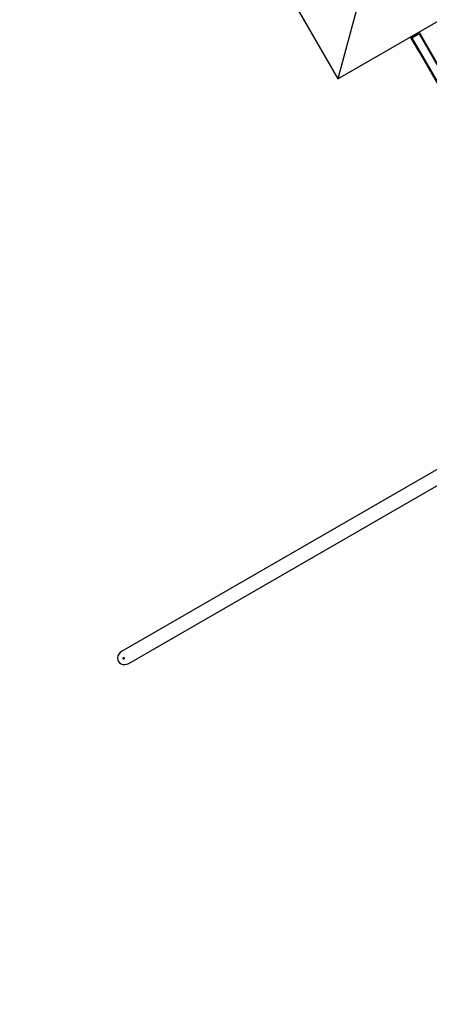
# Model space of a CAD drawing. Units: millimetres. Extents: x -35453 to -14453, y 0 to 29700.
# Drawn here: x -29704 to -28469, y 10463 to 13434 of the extents above; entities that cross this region are included whole.
import ezdxf

# ---------------------------------------------------------------- set-up
doc = ezdxf.new("R2010")
doc.units = ezdxf.units.MM
doc.header["$LTSCALE"] = 100
doc.linetypes.add('AM_DIN_F_W050', pattern=[6.25, 4.75, -1.5])
doc.linetypes.add('AM_DIN_F_W050x2', pattern=[3.125, 2.25, -0.875])
doc.layers.add('AM_0', color=7, linetype='Continuous', lineweight=50)
doc.layers.add('AM_3', color=6, linetype='AM_DIN_F_W050', lineweight=25)

msp = doc.modelspace()

# ---------------------------------------------------------------- linework, layer by layer
at = {"color": 0}
for p, q in [((-29670.6, 14859.1), (-28744.8, 13255.5)), ((-28744.8, 13255.5), (-27141.2, 14181.3)), ((-28684, 13482.3), (-28744.8, 13255.5)), ((-28523.2, 13377.8), (-28525.6, 13382)), ((-28525.6, 13382), (-28501.6, 13340.4)), ((-28522.1, 13381.9), (-28523.2, 13377.8)), ((-28498.6, 13335.2), (-28523.2, 13377.8)), ((-28523.2, 13377.8), (-28436.7, 13228)), ((-28501.3, 13393.9), (-28522.1, 13381.9)), ((-28520.6, 13379.3), (-28499.9, 13391.3)), ((-28434.2, 13229.6), (-28520.6, 13379.3)), ((-28497.2, 13392.8), (-28501.3, 13393.9)), ((-28499.9, 13391.3), (-28413.4, 13241.6)), ((-28499.5, 13396.7), (-28499.7, 13397)), ((-28499.5, 13396.7), (-28497.2, 13392.8)), ((-28410.7, 13243), (-28497.2, 13392.8)), ((-28497.2, 13392.8), (-28496.5, 13391.5)), ((-28411, 13183.4), (-28498.6, 13335.2)), ((-29396.3, 11528), (-28258.5, 12185.2)), ((-29375.1, 11491.3), (-28237.3, 12148.5)), ((-29396.3, 11528), (-29401.4, 11524.2)), ((-29408.2, 11514), (-29409.3, 11508.3)), ((-29409.3, 11508.3), (-29408.9, 11502.6)), ((-29408.9, 11502.6), (-29406.9, 11497.4)), ((-29405.5, 11519.5), (-29408.2, 11514)), ((-29406.9, 11497.4), (-29403.4, 11493.1)), ((-29401.4, 11524.2), (-29405.5, 11519.5)), ((-29403.4, 11493.1), (-29398.7, 11489.9)), ((-29398.7, 11489.9), (-29393.2, 11488)), ((-29393.2, 11488), (-29387.1, 11487.7)), ((-29387.1, 11487.7), (-29380.9, 11488.8)), ((-29380.9, 11488.8), (-29375.1, 11491.3))]:
    msp.add_line(p, q, dxfattribs=at)
at = {"layer": 'AM_0'}
msp.add_point((-29391.2, 11506.5), dxfattribs=at)
at = {"layer": 'AM_3', "linetype": 'AM_DIN_F_W050x2'}
msp.add_lwpolyline([(-25888.8, 19625.9), (-28436.7, 17774.8, 0.349411), (-30284.4, 18051.6), (-30648.1, 17841.6, 0.414214), (-31197.2, 15792.6), (-30851, 15193, 0.20199), (-30705.8, 14037.6), (-30063.8, 12925.6, 1.084447), (-28498.5, 10214.4), (-28272.5, 9823.7, 0.126528), (-27667.7, 9231), (-26941.2, 8811.5, 0.106318), (-26260.7, 8592.2, -0.385242), (-25810.6, 8094.7)], format="xyb", dxfattribs=at)

doc.saveas('drawing.dxf')
